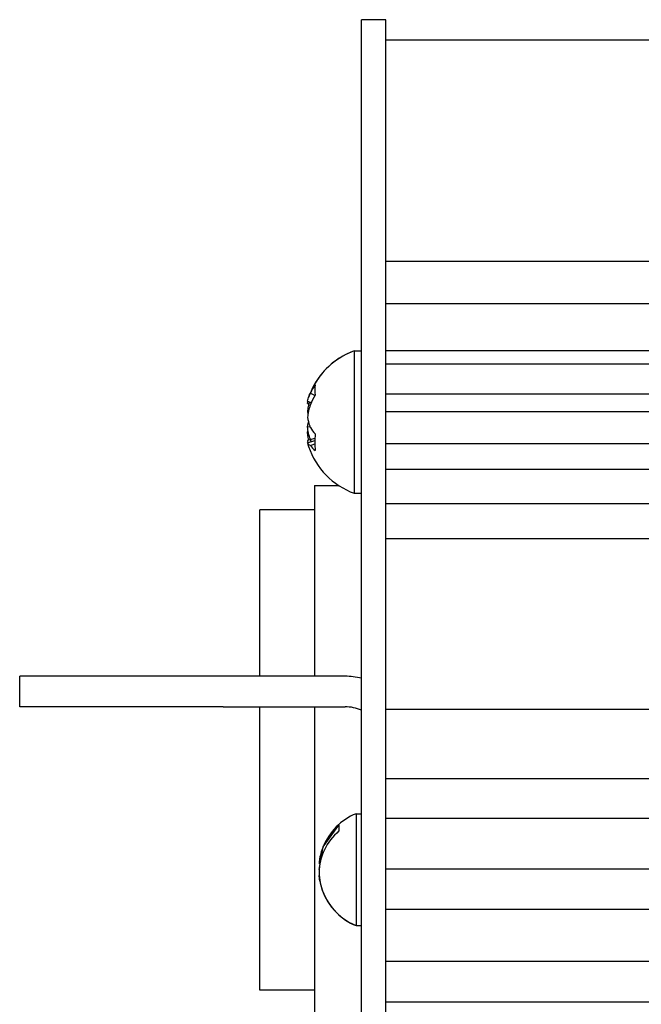
# Model space of a CAD drawing. Units: millimetres. Extents: x 0 to 420, y 0 to 297.
# Drawn here: x 63 to 69, y 125 to 134 of the extents above; entities that cross this region are included whole.
import ezdxf

# ---------------------------------------------------------------- set-up
doc = ezdxf.new("R2010")
doc.units = ezdxf.units.MM
doc.linetypes.add('K5LT_BASIC', pattern=[0])
doc.layers.add('Системный слой', color=7, linetype='Continuous')

# ---------------------------------------------------------------- blocks, each defined once
blk = doc.blocks.new('U156')
at = {"layer": 'Системный слой', "color": 150, "linetype": 'K5LT_BASIC', "lineweight": 30}
for p, q in [((66.0244, 126.0481), (66.0236, 126.0821)), ((66.0298, 126.0256), (66.0244, 126.0481))]:
    blk.add_line(p, q, dxfattribs=at)
blk = doc.blocks.new('U172')
at = {"layer": 'Системный слой', "color": 150, "linetype": 'K5LT_BASIC', "lineweight": 30}
for p, q in [((65.9074, 130.7415), (65.9103, 130.7542)), ((65.9103, 130.7542), (65.9137, 130.7668)), ((65.9137, 130.7668), (65.9177, 130.7791)), ((65.9177, 130.7791), (65.923, 130.7935)), ((65.923, 130.7935), (65.929, 130.8076)), ((65.929, 130.8076), (65.9358, 130.8214))]:
    blk.add_line(p, q, dxfattribs=at)
blk = doc.blocks.new('U173')
at = {"layer": 'Системный слой', "color": 150, "linetype": 'K5LT_BASIC', "lineweight": 30}
for p, q in [((65.9137, 130.5222), (65.9177, 130.5377)), ((65.9074, 130.4914), (65.9103, 130.5068)), ((65.9103, 130.5068), (65.9137, 130.5222))]:
    blk.add_line(p, q, dxfattribs=at)
blk = doc.blocks.new('U177')
at = {"layer": 'Системный слой', "color": 150, "linetype": 'K5LT_BASIC', "lineweight": 30}
blk.add_line((99.6175, 134.2916), (66.6775, 134.2916), dxfattribs=at)
blk = doc.blocks.new('U180')
at = {"layer": 'Системный слой', "color": 150, "linetype": 'K5LT_BASIC', "lineweight": 30}
for p, q in [((65.9086, 130.7266), (65.9098, 130.7335)), ((65.9098, 130.7335), (65.9111, 130.7403)), ((65.9074, 130.7197), (65.9086, 130.7266))]:
    blk.add_line(p, q, dxfattribs=at)
blk = doc.blocks.new('U181')
at = {"layer": 'Системный слой', "color": 150, "linetype": 'K5LT_BASIC', "lineweight": 30}
for p, q in [((65.9074, 130.4349), (65.9091, 130.4417)), ((65.9091, 130.4417), (65.9111, 130.4486)), ((65.9111, 130.4486), (65.9132, 130.4555))]:
    blk.add_line(p, q, dxfattribs=at)
blk = doc.blocks.new('U182')
at = {"layer": 'Системный слой', "color": 150, "linetype": 'K5LT_BASIC', "lineweight": 30}
for p in [(65.9735, 130.9036), (65.9736, 130.9037)]:
    blk.add_line(p, (65.9736, 130.9037), dxfattribs=at)
blk = doc.blocks.new('U183')
at = {"layer": 'Системный слой', "color": 150, "linetype": 'K5LT_BASIC', "lineweight": 30}
for p, q in [((65.9112, 130.7185), (65.9074, 130.7197)), ((65.9157, 130.717), (65.9112, 130.7185)), ((65.9211, 130.7153), (65.9157, 130.717))]:
    blk.add_line(p, q, dxfattribs=at)
blk = doc.blocks.new('U184')
at = {"layer": 'Системный слой', "color": 150, "linetype": 'K5LT_BASIC', "lineweight": 30}
for p, q in [((65.9074, 130.6404), (65.9091, 130.6336)), ((65.9091, 130.6336), (65.9111, 130.6267)), ((65.9111, 130.6267), (65.9132, 130.6198))]:
    blk.add_line(p, q, dxfattribs=at)
blk = doc.blocks.new('U185')
at = {"layer": 'Системный слой', "color": 150, "linetype": 'K5LT_BASIC', "lineweight": 30}
for p, q in [((65.9261, 130.7355), (65.9186, 130.7041)), ((65.9123, 130.6724), (65.9074, 130.6404)), ((65.9186, 130.7041), (65.9123, 130.6724))]:
    blk.add_line(p, q, dxfattribs=at)
blk = doc.blocks.new('U186')
at = {"layer": 'Системный слой', "color": 150, "linetype": 'K5LT_BASIC', "lineweight": 30}
for p, q in [((65.9112, 130.4097), (65.9074, 130.4349)), ((65.9157, 130.3848), (65.9112, 130.4097)), ((65.9211, 130.36), (65.9157, 130.3848))]:
    blk.add_line(p, q, dxfattribs=at)
blk = doc.blocks.new('U187')
at = {"layer": 'Системный слой', "color": 150, "linetype": 'K5LT_BASIC', "lineweight": 30}
for p, q in [((65.9074, 130.3556), (65.9086, 130.3487)), ((65.9086, 130.3487), (65.9098, 130.3418)), ((65.9098, 130.3418), (65.9111, 130.335))]:
    blk.add_line(p, q, dxfattribs=at)
blk = doc.blocks.new('U188')
at = {"layer": 'Системный слой', "color": 150, "linetype": 'K5LT_BASIC', "lineweight": 30}
for p, q in [((65.9775, 129.2144), (65.9775, 128.0387)), ((65.9775, 127.7387), (65.9775, 125.4144))]:
    blk.add_line(p, q, dxfattribs=at)
blk = doc.blocks.new('U189')
at = {"layer": 'Системный слой', "color": 150, "linetype": 'K5LT_BASIC', "lineweight": 30}
for p, q in [((65.4375, 128.0387), (65.4375, 129.6744)), ((65.4375, 124.9544), (65.4375, 127.7387))]:
    blk.add_line(p, q, dxfattribs=at)
blk = doc.blocks.new('U208')
at = {"layer": 'Системный слой', "color": 150, "linetype": 'K5LT_BASIC', "lineweight": 30}
for p, q in [((66.385, 126.6887), (66.385, 125.9416)), ((66.385, 125.9416), (66.385, 125.5887))]:
    blk.add_line(p, q, dxfattribs=at)
blk = doc.blocks.new('U209')
at = {"layer": 'Системный слой', "color": 150, "linetype": 'K5LT_BASIC', "lineweight": 30}
for p, q in [((66.0609, 126.362), (66.2175, 126.5762)), ((66.0237, 126.1387), (66.0609, 126.362))]:
    blk.add_line(p, q, dxfattribs=at)
blk = doc.blocks.new('U221')
at = {"layer": 'Системный слой', "color": 150, "linetype": 'K5LT_BASIC', "lineweight": 30}
blk.add_line((99.6175, 131.6991), (66.6775, 131.6991), dxfattribs=at)
blk = doc.blocks.new('U222')
at = {"layer": 'Системный слой', "color": 150, "linetype": 'K5LT_BASIC', "lineweight": 30}
blk.add_line((99.6175, 127.7135), (66.6775, 127.7135), dxfattribs=at)
blk = doc.blocks.new('U223')
at = {"layer": 'Системный слой', "color": 150, "linetype": 'K5LT_BASIC', "lineweight": 30}
blk.add_line((99.6175, 129.3908), (66.6775, 129.3908), dxfattribs=at)
blk = doc.blocks.new('U224')
at = {"layer": 'Системный слой', "color": 150, "linetype": 'K5LT_BASIC', "lineweight": 30}
blk.add_line((99.6175, 130.0708), (66.6775, 130.0708), dxfattribs=at)
blk = doc.blocks.new('U226')
at = {"layer": 'Системный слой', "color": 150, "linetype": 'K5LT_BASIC', "lineweight": 30}
blk.add_line((99.6175, 131.1058), (66.6775, 131.1058), dxfattribs=at)
blk = doc.blocks.new('U227')
at = {"layer": 'Системный слой', "color": 150, "linetype": 'K5LT_BASIC', "lineweight": 30}
blk.add_line((99.6175, 129.7348), (66.6775, 129.7348), dxfattribs=at)
blk = doc.blocks.new('U228')
at = {"layer": 'Системный слой', "color": 150, "linetype": 'K5LT_BASIC', "lineweight": 30}
blk.add_line((99.6175, 130.322), (66.6775, 130.322), dxfattribs=at)
blk = doc.blocks.new('U229')
at = {"layer": 'Системный слой', "color": 150, "linetype": 'K5LT_BASIC', "lineweight": 30}
blk.add_line((99.6175, 127.0319), (66.6775, 127.0319), dxfattribs=at)
blk = doc.blocks.new('U230')
at = {"layer": 'Системный слой', "color": 150, "linetype": 'K5LT_BASIC', "lineweight": 30}
blk.add_line((99.6175, 132.115), (66.6775, 132.115), dxfattribs=at)
blk = doc.blocks.new('U231')
at = {"layer": 'Системный слой', "color": 150, "linetype": 'K5LT_BASIC', "lineweight": 30}
blk.add_line((99.6175, 130.8125), (66.6775, 130.8125), dxfattribs=at)
blk = doc.blocks.new('U232')
at = {"layer": 'Системный слой', "color": 150, "linetype": 'K5LT_BASIC', "lineweight": 30}
blk.add_line((99.6175, 125.2351), (66.6775, 125.2351), dxfattribs=at)
blk = doc.blocks.new('U233')
at = {"layer": 'Системный слой', "color": 150, "linetype": 'K5LT_BASIC', "lineweight": 30}
blk.add_line((99.6175, 131.2377), (66.6775, 131.2377), dxfattribs=at)
blk = doc.blocks.new('U234')
at = {"layer": 'Системный слой', "color": 150, "linetype": 'K5LT_BASIC', "lineweight": 30}
blk.add_line((99.6175, 124.8353), (66.6775, 124.8353), dxfattribs=at)
blk = doc.blocks.new('U235')
at = {"layer": 'Системный слой', "color": 150, "linetype": 'K5LT_BASIC', "lineweight": 30}
blk.add_line((99.6175, 126.1444), (66.6775, 126.1444), dxfattribs=at)
blk = doc.blocks.new('U236')
at = {"layer": 'Системный слой', "color": 150, "linetype": 'K5LT_BASIC', "lineweight": 30}
blk.add_line((99.6175, 126.6408), (66.6775, 126.6408), dxfattribs=at)
blk = doc.blocks.new('U238')
at = {"layer": 'Системный слой', "color": 150, "linetype": 'K5LT_BASIC', "lineweight": 30}
blk.add_line((99.6175, 130.6377), (66.6775, 130.6377), dxfattribs=at)
blk = doc.blocks.new('U239')
at = {"layer": 'Системный слой', "color": 150, "linetype": 'K5LT_BASIC', "lineweight": 30}
blk.add_line((99.6175, 125.7473), (66.6775, 125.7473), dxfattribs=at)

msp = doc.modelspace()

# ---------------------------------------------------------------- linework, layer by layer
at = {"layer": 'Системный слой', "color": 150, "linetype": 'K5LT_BASIC', "lineweight": 30}
for p, q in [((66.6775, 134.4916), (66.4375, 134.4916)), ((66.4375, 134.1417), (66.4375, 134.4916)), ((66.6775, 134.1417), (66.6775, 134.4916)), ((66.4375, 133.7958), (66.4375, 134.1417)), ((66.6775, 133.7958), (66.6775, 134.1417)), ((66.4375, 133.3365), (66.4375, 133.7958)), ((66.6775, 133.3365), (66.6775, 133.7958)), ((66.4375, 133.0682), (66.4375, 133.3365)), ((66.6775, 133.0682), (66.6775, 133.3365)), ((66.4375, 132.9673), (66.4375, 133.0682)), ((66.6775, 132.9673), (66.6775, 133.0682)), ((66.4375, 132.7039), (66.4375, 132.9673)), ((66.6775, 132.7039), (66.6775, 132.9673)), ((66.4375, 131.6991), (66.4375, 132.7039)), ((66.6775, 131.6991), (66.6775, 132.7039)), ((66.6775, 131.6991), (66.6775, 132.115)), ((66.4375, 124.1084), (66.4375, 131.6991)), ((66.6775, 124.1084), (66.6775, 131.6991)), ((66.3675, 131.2377), (66.4375, 131.2377)), ((66.3675, 131.2377), (66.3675, 129.8377)), ((66.3675, 131.2377), (66.4375, 131.2377)), ((65.9074, 130.7415), (65.9447, 130.7294)), ((65.9358, 130.8214), (65.9829, 130.799)), ((65.9074, 130.7197), (65.9212, 130.7157)), ((65.9074, 130.4914), (65.9318, 130.4932)), ((65.9074, 130.4349), (65.917, 130.4364)), ((65.9074, 130.3338), (65.9797, 130.3572)), ((65.9358, 130.3656), (65.9807, 130.3786)), ((65.9448, 130.3459), (65.9358, 130.3656)), ((65.9358, 130.3645), (65.9362, 130.3646)), ((65.9364, 130.3642), (65.9358, 130.3645)), ((65.9358, 130.3054), (65.9795, 130.3225)), ((65.9775, 129.9144), (66.2144, 129.9144)), ((65.9775, 129.9144), (65.9775, 129.2144)), ((66.3675, 129.8377), (66.4375, 129.8377)), ((65.9775, 129.6744), (65.4375, 129.6744)), ((63.0775, 127.7387), (63.0775, 128.0387)), ((65.0775, 128.0387), (63.0775, 128.0387)), ((66.2775, 128.0387), (65.0775, 128.0387)), ((65.0775, 127.7387), (63.0775, 127.7387)), ((65.0775, 127.7387), (66.2775, 127.7387)), ((66.385, 126.6887), (66.4375, 126.6887)), ((66.2175, 126.5762), (66.2175, 126.5188)), ((66.0229, 126.2093), (66.0236, 126.1953)), ((66.385, 125.5887), (66.4375, 125.5887)), ((65.9775, 125.4144), (65.9775, 124.7144)), ((65.9775, 124.9544), (65.4375, 124.9544))]:
    msp.add_line(p, q, dxfattribs=at)
for centre, radius, start, end in [((66.6225, 130.5377), 0.745, 110.01596, 161.09002), ((66.6225, 130.5377), 0.745, 110.01596, 150.58186), ((66.6225, 130.5377), 0.745, 198.90998, 249.98404), ((66.2775, 127.3387), 0.7, 76.78702, 90), ((66.2775, 127.3387), 0.4, 66.42182, 90), ((66.6128, 126.1387), 0.5953, 112.49975, 157.97393), ((66.6128, 126.1387), 0.5953, 157.9756, 171.24574), ((66.6128, 126.1387), 0.5953, 188.75426, 247.50025), ((66.6128, 126.1387), 0.5953, 202.02611, 247.50025)]:
    msp.add_arc(centre, radius, start, end, dxfattribs=at)
for centre, major_axis, ratio, start_param, end_param in [((66.6198, 130.5295), (-0.7074, 0.2331), 0.833281, 6.027286, 6.181142), ((66.5939, 130.5021), (-0.5793, 0.4657), 0.440803, 0.210825, 0.470399), ((66.6198, 130.5459), (-0.7074, -0.2331), 0.833281, 5.491432, 5.645287), ((66.6198, 130.5246), (-0.7293, 0.1514), 0.525087, 0.478552, 0.632407), ((66.5939, 130.56), (-0.4585, -0.585), 0.699529, 5.424699, 5.684273), ((66.6198, 130.5507), (-0.7293, -0.1514), 0.525087, 0.26139, 0.415245), ((66.6128, 126.11), (-0.5899, 0), 0.933597, 5.446761, 6.283185), ((66.6128, 126.2093), (-0.5899, 0), 0.469461, 6.211009, 6.283185), ((66.6128, 126.11), (-0.5899, 0), 0.933597, 0, 0.361155)]:
    msp.add_ellipse(centre, major_axis=major_axis, ratio=ratio, start_param=start_param, end_param=end_param, dxfattribs=at)
for points in [[(65.9358, 130.7097), (65.9227, 130.6684), (65.9132, 130.6263), (65.9074, 130.5839)], [(65.9358, 130.3656), (65.9227, 130.4069), (65.9132, 130.449), (65.9074, 130.4914)], [(65.9358, 130.3645), (65.9227, 130.3605), (65.9132, 130.3575), (65.9074, 130.3556)], [(65.9358, 130.3054), (65.9227, 130.3136), (65.9132, 130.3231), (65.9074, 130.3338)], [(65.9074, 130.3338), (65.9101, 130.321), (65.9135, 130.3085), (65.9177, 130.2962)]]:
    msp.add_open_spline(points, degree=3, dxfattribs=at)
msp.add_open_spline([(65.9074, 130.5839), (65.9122, 130.5562), (65.921, 130.5224), (65.9335, 130.4887), (65.9358, 130.4827)], degree=3, knots=[0, 0, 0, 0, 4.119055, 5, 5, 5, 5], dxfattribs=at)

# ---------------------------------------------------------------- block references
at = {"layer": 'Системный слой'}
for name in ['U177', 'U230', 'U221', 'U233', 'U226', 'U182', 'U172', 'U180', 'U185', 'U231', 'U183', 'U184', 'U238', 'U173', 'U181', 'U186', 'U187', 'U228', 'U224', 'U189', 'U227', 'U223', 'U188', 'U222', 'U229', 'U208', 'U209', 'U236', 'U235', 'U156', 'U239', 'U232', 'U234']:
    msp.add_blockref(name, (0, 0), dxfattribs=at)

doc.saveas('drawing.dxf')
